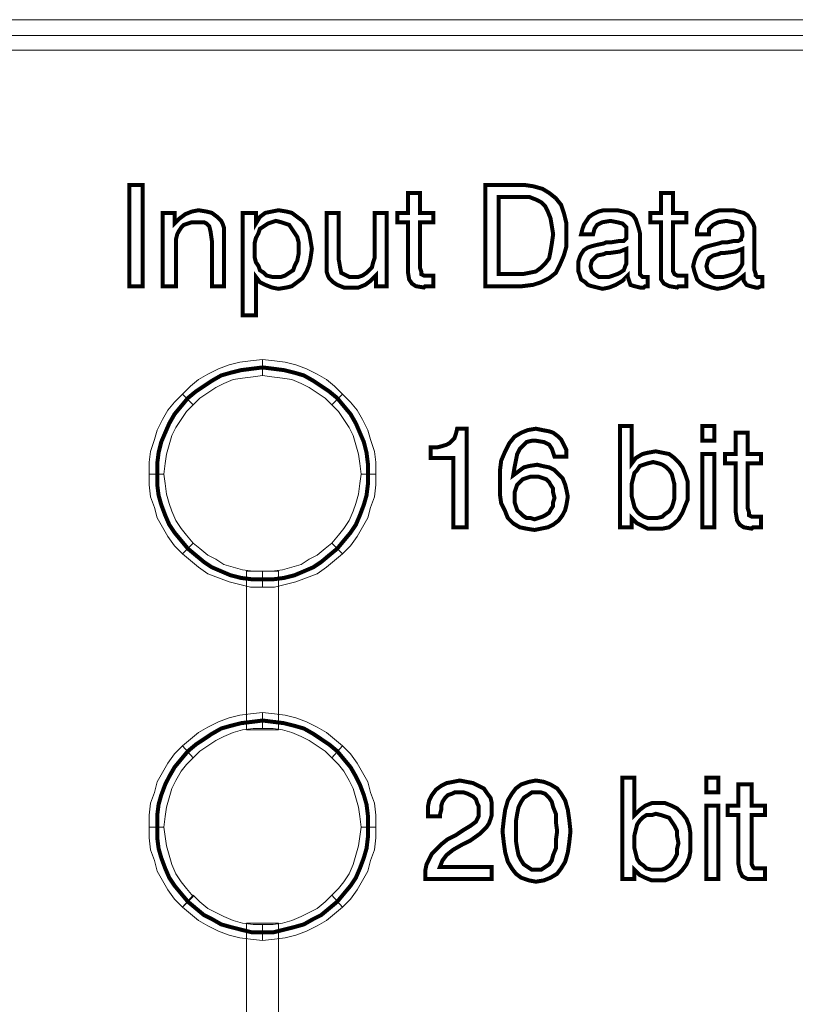
# Model space of a CAD drawing. Units: millimetres. Extents: x 2 to 478, y 4 to 48.
# Drawn here: x 262 to 279, y 26 to 48 of the extents above; entities that cross this region are included whole.
import ezdxf

# ---------------------------------------------------------------- set-up
doc = ezdxf.new("R2010")
doc.units = ezdxf.units.MM
doc.header["$MEASUREMENT"] = 0

msp = doc.modelspace()

# ---------------------------------------------------------------- linework, layer by layer
at = {"color": 7, "lineweight": 20}
for points in [[(2.823, 47.724), (477.799, 47.724), (477.799, 47.041), (2.823, 47.041), (2.823, 47.724), (2.823, 47.724)], [(2.823, 47.368), (477.799, 47.368), (477.799, 4.139), (2.823, 4.139), (2.823, 47.368), (2.823, 47.368)], [(264.601, 41.778), (264.601, 44.038), (264.898, 44.038), (264.898, 41.778), (264.601, 41.778), (264.601, 41.778)], [(272.539, 41.778), (272.539, 44.038), (273.401, 44.038), (273.609, 44.008), (273.817, 43.949), (273.966, 43.859), (274.115, 43.74), (274.233, 43.592), (274.293, 43.413), (274.352, 43.176), (274.352, 42.938), (274.352, 42.67), (274.293, 42.462), (274.204, 42.254), (274.115, 42.076), (273.966, 41.957), (273.787, 41.867), (273.609, 41.808), (273.371, 41.778), (272.539, 41.778), (272.539, 41.778)], [(271.082, 42.194), (271.112, 42.105), (271.112, 42.046), (271.171, 42.016), (271.231, 42.016), (271.26, 42.016), (271.29, 42.016), (271.35, 42.016), (271.379, 42.016), (271.379, 41.778), (271.32, 41.778), (271.26, 41.778), (271.201, 41.778), (271.171, 41.748), (270.993, 41.778), (270.904, 41.838), (270.844, 41.927), (270.814, 42.105), (270.814, 43.205), (270.577, 43.205), (270.577, 43.413), (270.814, 43.413), (270.814, 43.859), (271.082, 43.859), (271.082, 43.413), (271.379, 43.413), (271.379, 43.205), (271.082, 43.205), (271.082, 42.194), (271.082, 42.194)], [(273.371, 43.77), (272.836, 43.77), (272.836, 42.046), (273.371, 42.046), (273.52, 42.076), (273.669, 42.105), (273.787, 42.194), (273.877, 42.284), (273.966, 42.403), (273.996, 42.551), (274.025, 42.73), (274.055, 42.938), (274.025, 43.116), (273.996, 43.294), (273.936, 43.443), (273.877, 43.562), (273.787, 43.651), (273.669, 43.711), (273.52, 43.77), (273.371, 43.77), (273.371, 43.77)], [(276.731, 42.194), (276.731, 42.105), (276.761, 42.046), (276.82, 42.016), (276.879, 42.016), (276.909, 42.016), (276.939, 42.016), (276.969, 42.016), (277.028, 42.016), (277.028, 41.778), (276.969, 41.778), (276.909, 41.778), (276.85, 41.778), (276.82, 41.748), (276.642, 41.778), (276.523, 41.838), (276.463, 41.927), (276.463, 42.105), (276.463, 43.205), (276.225, 43.205), (276.225, 43.413), (276.463, 43.413), (276.463, 43.859), (276.731, 43.859), (276.731, 43.413), (277.028, 43.413), (277.028, 43.205), (276.731, 43.205), (276.731, 42.194), (276.731, 42.194)], [(266.444, 41.778), (266.444, 42.789), (266.414, 42.997), (266.385, 43.116), (266.325, 43.176), (266.266, 43.205), (266.206, 43.205), (266.117, 43.205), (265.998, 43.205), (265.909, 43.176), (265.82, 43.146), (265.76, 43.086), (265.701, 42.997), (265.671, 42.938), (265.641, 42.819), (265.641, 42.7), (265.641, 41.778), (265.344, 41.778), (265.344, 43.413), (265.612, 43.413), (265.612, 43.176), (265.73, 43.294), (265.849, 43.384), (265.998, 43.443), (266.147, 43.473), (266.325, 43.443), (266.444, 43.413), (266.563, 43.324), (266.652, 43.235), (266.682, 43.176), (266.712, 43.086), (266.712, 42.997), (266.712, 42.849), (266.712, 42.759), (266.712, 41.778), (266.444, 41.778), (266.444, 41.778)], [(267.128, 41.124), (267.128, 43.413), (267.425, 43.413), (267.425, 43.176), (267.514, 43.324), (267.633, 43.413), (267.782, 43.443), (267.931, 43.473), (268.109, 43.443), (268.228, 43.413), (268.347, 43.324), (268.466, 43.235), (268.555, 43.116), (268.614, 42.967), (268.644, 42.789), (268.674, 42.611), (268.644, 42.403), (268.614, 42.254), (268.555, 42.105), (268.466, 41.957), (268.347, 41.867), (268.228, 41.778), (268.109, 41.748), (267.931, 41.719), (267.782, 41.748), (267.633, 41.808), (267.514, 41.867), (267.425, 41.986), (267.425, 41.124), (267.128, 41.124), (267.128, 41.124)], [(269.268, 43.413), (269.268, 42.403), (269.298, 42.224), (269.328, 42.076), (269.387, 42.046), (269.447, 42.016), (269.506, 41.986), (269.595, 41.986), (269.714, 41.986), (269.804, 42.016), (269.893, 42.076), (269.952, 42.135), (270.012, 42.194), (270.041, 42.313), (270.071, 42.403), (270.071, 42.551), (270.071, 43.413), (270.339, 43.413), (270.339, 41.778), (270.101, 41.778), (270.101, 42.016), (269.982, 41.897), (269.863, 41.808), (269.714, 41.748), (269.536, 41.748), (269.387, 41.748), (269.239, 41.808), (269.149, 41.867), (269.06, 41.957), (269.031, 42.016), (269.001, 42.105), (269.001, 42.194), (269.001, 42.373), (269.001, 42.432), (269.001, 43.413), (269.268, 43.413), (269.268, 43.413)], [(275.72, 42.016), (275.601, 41.897), (275.452, 41.808), (275.304, 41.748), (275.155, 41.719), (275.036, 41.748), (274.917, 41.778), (274.828, 41.808), (274.769, 41.867), (274.679, 41.927), (274.65, 42.016), (274.62, 42.105), (274.62, 42.224), (274.62, 42.343), (274.65, 42.432), (274.679, 42.492), (274.739, 42.581), (274.828, 42.64), (274.917, 42.67), (275.036, 42.7), (275.185, 42.73), (275.244, 42.759), (275.363, 42.759), (275.542, 42.789), (275.631, 42.789), (275.661, 42.819), (275.69, 42.849), (275.69, 42.908), (275.69, 42.967), (275.69, 43.086), (275.601, 43.176), (275.482, 43.205), (275.333, 43.235), (275.155, 43.205), (275.036, 43.146), (274.977, 43.057), (274.947, 42.938), (274.679, 42.938), (274.679, 42.938), (274.709, 43.057), (274.739, 43.146), (274.798, 43.235), (274.858, 43.324), (274.947, 43.384), (275.066, 43.443), (275.185, 43.473), (275.333, 43.473), (275.482, 43.473), (275.631, 43.443), (275.75, 43.413), (275.839, 43.354), (275.898, 43.265), (275.928, 43.176), (275.958, 43.086), (275.988, 42.967), (275.988, 42.135), (275.988, 42.046), (276.017, 42.016), (276.047, 41.986), (276.077, 41.986), (276.106, 41.986), (276.106, 41.986), (276.136, 41.986), (276.166, 41.986), (276.166, 41.778), (276.106, 41.778), (276.077, 41.748), (276.047, 41.748), (275.988, 41.748), (275.869, 41.778), (275.779, 41.808), (275.75, 41.897), (275.72, 41.986), (275.72, 42.016), (275.72, 42.016)], [(278.307, 42.016), (278.158, 41.897), (278.039, 41.808), (277.89, 41.748), (277.712, 41.719), (277.593, 41.748), (277.504, 41.778), (277.415, 41.808), (277.325, 41.867), (277.266, 41.927), (277.236, 42.016), (277.206, 42.105), (277.177, 42.224), (277.206, 42.343), (277.236, 42.432), (277.266, 42.492), (277.325, 42.581), (277.415, 42.64), (277.504, 42.67), (277.623, 42.7), (277.742, 42.73), (277.831, 42.759), (277.95, 42.759), (278.098, 42.789), (278.188, 42.789), (278.247, 42.819), (278.247, 42.849), (278.277, 42.908), (278.277, 42.967), (278.247, 43.086), (278.188, 43.176), (278.069, 43.205), (277.92, 43.235), (277.742, 43.205), (277.623, 43.146), (277.534, 43.057), (277.534, 42.938), (277.266, 42.938), (277.266, 42.938), (277.266, 43.057), (277.296, 43.146), (277.355, 43.235), (277.444, 43.324), (277.534, 43.384), (277.652, 43.443), (277.771, 43.473), (277.92, 43.473), (278.069, 43.473), (278.188, 43.443), (278.307, 43.413), (278.396, 43.354), (278.455, 43.265), (278.515, 43.176), (278.544, 43.086), (278.544, 42.967), (278.544, 42.135), (278.574, 42.046), (278.574, 42.016), (278.604, 41.986), (278.663, 41.986), (278.663, 41.986), (278.693, 41.986), (278.723, 41.986), (278.723, 41.986), (278.723, 41.778), (278.693, 41.778), (278.634, 41.748), (278.604, 41.748), (278.574, 41.748), (278.455, 41.778), (278.366, 41.808), (278.307, 41.897), (278.307, 41.986), (278.307, 42.016), (278.307, 42.016)], [(267.395, 42.581), (267.395, 42.432), (267.425, 42.313), (267.485, 42.224), (267.514, 42.135), (267.604, 42.076), (267.663, 42.016), (267.782, 41.986), (267.901, 41.986), (267.99, 41.986), (268.079, 42.016), (268.168, 42.076), (268.258, 42.135), (268.287, 42.224), (268.347, 42.343), (268.377, 42.492), (268.377, 42.611), (268.377, 42.759), (268.347, 42.878), (268.287, 42.967), (268.228, 43.057), (268.168, 43.146), (268.079, 43.176), (267.99, 43.205), (267.871, 43.235), (267.782, 43.205), (267.693, 43.176), (267.604, 43.116), (267.514, 43.057), (267.485, 42.967), (267.425, 42.849), (267.395, 42.73), (267.395, 42.581), (267.395, 42.581)], [(275.69, 42.611), (275.542, 42.551), (275.333, 42.521), (275.244, 42.521), (275.185, 42.492), (275.036, 42.462), (274.977, 42.403), (274.917, 42.343), (274.888, 42.224), (274.917, 42.105), (274.977, 42.046), (275.066, 41.986), (275.185, 41.986), (275.304, 41.986), (275.393, 42.016), (275.482, 42.046), (275.542, 42.076), (275.631, 42.135), (275.661, 42.224), (275.69, 42.284), (275.69, 42.373), (275.69, 42.611), (275.69, 42.611)], [(278.277, 42.611), (278.128, 42.551), (277.89, 42.521), (277.801, 42.521), (277.742, 42.492), (277.623, 42.462), (277.534, 42.403), (277.504, 42.343), (277.474, 42.224), (277.504, 42.105), (277.563, 42.046), (277.652, 41.986), (277.771, 41.986), (277.861, 41.986), (277.979, 42.016), (278.069, 42.046), (278.128, 42.076), (278.188, 42.135), (278.247, 42.224), (278.277, 42.284), (278.277, 42.373), (278.277, 42.611), (278.277, 42.611)], [(267.574, 39.786), (267.366, 39.757), (267.128, 39.727), (266.92, 39.697), (266.712, 39.608), (266.533, 39.519), (266.355, 39.4), (266.176, 39.281), (266.028, 39.132), (265.79, 39.37), (265.968, 39.548), (266.147, 39.697), (266.355, 39.816), (266.593, 39.935), (266.831, 40.024), (267.068, 40.084), (267.306, 40.113), (267.574, 40.143), (267.574, 39.786), (267.574, 39.786)], [(269.12, 39.132), (268.971, 39.281), (268.793, 39.4), (268.614, 39.519), (268.436, 39.608), (268.228, 39.697), (268.02, 39.727), (267.782, 39.757), (267.574, 39.786), (267.574, 40.143), (267.841, 40.113), (268.079, 40.084), (268.317, 40.024), (268.555, 39.935), (268.793, 39.816), (269.001, 39.697), (269.179, 39.548), (269.358, 39.37), (269.12, 39.132), (269.12, 39.132)], [(266.028, 39.132), (265.879, 38.984), (265.76, 38.805), (265.641, 38.627), (265.552, 38.448), (265.493, 38.24), (265.433, 38.032), (265.403, 37.824), (265.374, 37.586), (265.047, 37.586), (265.047, 37.854), (265.076, 38.092), (265.166, 38.359), (265.225, 38.567), (265.344, 38.805), (265.463, 39.013), (265.612, 39.192), (265.79, 39.37), (266.028, 39.132), (266.028, 39.132)], [(269.774, 37.586), (269.744, 37.824), (269.714, 38.032), (269.655, 38.24), (269.595, 38.448), (269.506, 38.627), (269.387, 38.805), (269.268, 38.984), (269.12, 39.132), (269.358, 39.37), (269.536, 39.192), (269.685, 39.013), (269.804, 38.805), (269.922, 38.567), (269.982, 38.359), (270.071, 38.092), (270.101, 37.854), (270.101, 37.586), (269.774, 37.586), (269.774, 37.586)], [(271.825, 36.397), (271.825, 37.943), (271.32, 37.943), (271.32, 38.181), (271.468, 38.181), (271.587, 38.211), (271.677, 38.24), (271.736, 38.27), (271.796, 38.329), (271.855, 38.389), (271.885, 38.478), (271.914, 38.597), (272.123, 38.597), (272.123, 36.397), (271.825, 36.397), (271.825, 36.397)], [(274.352, 37.973), (274.085, 37.973), (274.025, 38.151), (273.966, 38.24), (273.847, 38.3), (273.669, 38.329), (273.579, 38.329), (273.46, 38.3), (273.371, 38.211), (273.312, 38.151), (273.252, 38.032), (273.223, 37.884), (273.193, 37.735), (273.163, 37.556), (273.282, 37.646), (273.401, 37.735), (273.52, 37.765), (273.698, 37.794), (273.817, 37.765), (273.966, 37.735), (274.085, 37.675), (274.174, 37.586), (274.263, 37.497), (274.323, 37.348), (274.352, 37.229), (274.382, 37.081), (274.352, 36.902), (274.323, 36.783), (274.263, 36.665), (274.174, 36.546), (274.055, 36.456), (273.936, 36.397), (273.787, 36.367), (273.639, 36.338), (273.46, 36.367), (273.312, 36.397), (273.163, 36.486), (273.044, 36.605), (272.985, 36.754), (272.896, 36.932), (272.866, 37.14), (272.866, 37.378), (272.866, 37.646), (272.896, 37.884), (272.985, 38.092), (273.074, 38.27), (273.193, 38.419), (273.342, 38.508), (273.49, 38.567), (273.669, 38.597), (273.817, 38.567), (273.966, 38.538), (274.055, 38.508), (274.174, 38.419), (274.233, 38.359), (274.293, 38.24), (274.352, 38.121), (274.352, 37.973), (274.352, 37.973)], [(275.542, 36.397), (275.542, 38.656), (275.809, 38.656), (275.809, 37.824), (275.898, 37.943), (276.047, 38.032), (276.166, 38.062), (276.344, 38.092), (276.493, 38.062), (276.642, 38.032), (276.761, 37.943), (276.85, 37.854), (276.939, 37.735), (276.998, 37.586), (277.058, 37.408), (277.058, 37.2), (277.058, 37.021), (276.998, 36.873), (276.939, 36.724), (276.85, 36.575), (276.761, 36.486), (276.642, 36.397), (276.493, 36.367), (276.344, 36.367), (276.166, 36.367), (276.047, 36.427), (275.928, 36.486), (275.809, 36.605), (275.809, 36.397), (275.542, 36.397), (275.542, 36.397)], [(277.385, 38.329), (277.385, 38.656), (277.652, 38.656), (277.652, 38.329), (277.385, 38.329), (277.385, 38.329)], [(278.396, 36.813), (278.425, 36.724), (278.425, 36.665), (278.485, 36.635), (278.544, 36.635), (278.574, 36.635), (278.604, 36.635), (278.663, 36.635), (278.693, 36.635), (278.693, 36.397), (278.634, 36.397), (278.574, 36.397), (278.515, 36.397), (278.485, 36.367), (278.307, 36.397), (278.217, 36.456), (278.158, 36.546), (278.128, 36.724), (278.128, 37.824), (277.89, 37.824), (277.89, 38.032), (278.128, 38.032), (278.128, 38.508), (278.396, 38.508), (278.396, 38.032), (278.693, 38.032), (278.693, 37.824), (278.396, 37.824), (278.396, 36.813), (278.396, 36.813)], [(277.385, 36.397), (277.385, 38.032), (277.652, 38.032), (277.652, 36.397), (277.385, 36.397), (277.385, 36.397)], [(275.809, 37.229), (275.809, 37.081), (275.839, 36.962), (275.869, 36.843), (275.928, 36.754), (275.988, 36.694), (276.077, 36.635), (276.166, 36.605), (276.285, 36.605), (276.374, 36.605), (276.493, 36.635), (276.552, 36.694), (276.642, 36.754), (276.701, 36.843), (276.731, 36.932), (276.761, 37.051), (276.761, 37.2), (276.761, 37.348), (276.731, 37.467), (276.701, 37.586), (276.642, 37.675), (276.582, 37.735), (276.493, 37.794), (276.404, 37.824), (276.285, 37.854), (276.166, 37.824), (276.077, 37.794), (275.988, 37.765), (275.928, 37.675), (275.869, 37.616), (275.839, 37.497), (275.809, 37.378), (275.809, 37.229), (275.809, 37.229)], [(265.374, 37.586), (265.403, 37.378), (265.433, 37.14), (265.493, 36.932), (265.552, 36.754), (265.641, 36.546), (265.76, 36.367), (265.879, 36.219), (266.028, 36.04), (265.79, 35.802), (265.612, 35.981), (265.463, 36.189), (265.344, 36.397), (265.225, 36.605), (265.166, 36.843), (265.076, 37.081), (265.047, 37.348), (265.047, 37.586), (265.374, 37.586), (265.374, 37.586)], [(269.12, 36.04), (269.268, 36.219), (269.387, 36.367), (269.506, 36.546), (269.595, 36.754), (269.655, 36.932), (269.714, 37.14), (269.744, 37.378), (269.774, 37.586), (270.101, 37.586), (270.101, 37.348), (270.071, 37.081), (269.982, 36.843), (269.922, 36.605), (269.804, 36.397), (269.685, 36.189), (269.536, 35.981), (269.358, 35.802), (269.12, 36.04), (269.12, 36.04)], [(274.085, 37.051), (274.055, 37.17), (274.055, 37.259), (273.996, 37.348), (273.966, 37.408), (273.906, 37.467), (273.817, 37.497), (273.728, 37.527), (273.639, 37.527), (273.55, 37.527), (273.46, 37.497), (273.371, 37.467), (273.312, 37.408), (273.252, 37.348), (273.223, 37.259), (273.193, 37.17), (273.193, 37.051), (273.193, 36.962), (273.223, 36.873), (273.252, 36.783), (273.312, 36.724), (273.371, 36.665), (273.46, 36.605), (273.55, 36.605), (273.639, 36.575), (273.728, 36.605), (273.817, 36.635), (273.877, 36.665), (273.966, 36.724), (273.996, 36.783), (274.055, 36.873), (274.055, 36.962), (274.085, 37.051), (274.085, 37.051)], [(266.028, 36.04), (266.176, 35.921), (266.355, 35.773), (266.533, 35.683), (266.712, 35.565), (266.92, 35.505), (267.128, 35.446), (267.366, 35.416), (267.574, 35.416), (267.574, 35.059), (267.306, 35.059), (267.068, 35.119), (266.831, 35.178), (266.593, 35.267), (266.355, 35.356), (266.147, 35.505), (265.968, 35.654), (265.79, 35.802), (266.028, 36.04), (266.028, 36.04)], [(267.574, 35.416), (267.782, 35.416), (268.02, 35.446), (268.228, 35.505), (268.436, 35.565), (268.614, 35.683), (268.793, 35.773), (268.971, 35.921), (269.12, 36.04), (269.358, 35.802), (269.179, 35.654), (269.001, 35.505), (268.793, 35.356), (268.555, 35.267), (268.317, 35.178), (268.079, 35.119), (267.841, 35.059), (267.574, 35.059), (267.574, 35.416), (267.574, 35.416)], [(267.931, 35.416), (267.931, 31.878), (267.217, 31.878), (267.217, 35.416), (267.931, 35.416), (267.931, 35.416)], [(267.574, 31.908), (267.366, 31.908), (267.128, 31.878), (266.92, 31.818), (266.712, 31.729), (266.533, 31.64), (266.355, 31.521), (266.176, 31.402), (266.028, 31.254), (265.79, 31.521), (265.968, 31.67), (266.147, 31.818), (266.355, 31.937), (266.593, 32.056), (266.831, 32.145), (267.068, 32.205), (267.306, 32.235), (267.574, 32.264), (267.574, 31.908), (267.574, 31.908)], [(269.12, 31.254), (268.971, 31.402), (268.793, 31.521), (268.614, 31.64), (268.436, 31.729), (268.228, 31.818), (268.02, 31.878), (267.812, 31.908), (267.574, 31.908), (267.574, 32.264), (267.841, 32.235), (268.079, 32.205), (268.317, 32.145), (268.555, 32.056), (268.793, 31.937), (269.001, 31.818), (269.179, 31.67), (269.358, 31.521), (269.12, 31.254), (269.12, 31.254)], [(266.028, 31.254), (265.879, 31.105), (265.76, 30.956), (265.641, 30.748), (265.552, 30.57), (265.493, 30.362), (265.433, 30.154), (265.403, 29.945), (265.374, 29.708), (265.047, 29.708), (265.047, 29.975), (265.076, 30.243), (265.166, 30.481), (265.225, 30.718), (265.344, 30.927), (265.463, 31.135), (265.612, 31.343), (265.79, 31.521), (266.028, 31.254), (266.028, 31.254)], [(269.774, 29.708), (269.744, 29.945), (269.714, 30.154), (269.655, 30.362), (269.595, 30.57), (269.506, 30.748), (269.387, 30.956), (269.268, 31.105), (269.12, 31.254), (269.358, 31.521), (269.536, 31.343), (269.685, 31.135), (269.804, 30.927), (269.922, 30.718), (269.982, 30.481), (270.071, 30.243), (270.101, 29.975), (270.101, 29.708), (269.774, 29.708), (269.774, 29.708)], [(275.601, 28.548), (275.601, 30.808), (275.869, 30.808), (275.869, 29.975), (275.988, 30.094), (276.106, 30.183), (276.255, 30.243), (276.404, 30.243), (276.552, 30.243), (276.701, 30.183), (276.82, 30.124), (276.939, 30.005), (277.028, 29.886), (277.088, 29.737), (277.117, 29.559), (277.117, 29.381), (277.117, 29.172), (277.088, 29.024), (277.028, 28.875), (276.939, 28.756), (276.82, 28.637), (276.701, 28.578), (276.552, 28.518), (276.404, 28.518), (276.255, 28.518), (276.106, 28.578), (275.988, 28.637), (275.869, 28.756), (275.869, 28.548), (275.601, 28.548), (275.601, 28.548)], [(277.474, 30.481), (277.474, 30.808), (277.742, 30.808), (277.742, 30.481), (277.474, 30.481), (277.474, 30.481)], [(271.201, 28.548), (271.201, 28.578), (271.201, 28.726), (271.231, 28.875), (271.29, 28.994), (271.35, 29.113), (271.439, 29.202), (271.558, 29.321), (271.706, 29.44), (271.885, 29.529), (272.063, 29.648), (272.212, 29.737), (272.331, 29.827), (272.39, 29.945), (272.39, 30.094), (272.39, 30.183), (272.36, 30.243), (272.331, 30.332), (272.271, 30.391), (272.212, 30.421), (272.152, 30.451), (272.063, 30.481), (271.974, 30.481), (271.855, 30.481), (271.796, 30.451), (271.706, 30.421), (271.647, 30.362), (271.587, 30.272), (271.558, 30.183), (271.558, 30.094), (271.528, 29.975), (271.528, 29.945), (271.26, 29.945), (271.26, 30.005), (271.26, 30.154), (271.29, 30.302), (271.35, 30.421), (271.439, 30.54), (271.558, 30.629), (271.677, 30.689), (271.825, 30.718), (271.974, 30.748), (272.123, 30.718), (272.271, 30.689), (272.39, 30.629), (272.509, 30.57), (272.569, 30.481), (272.658, 30.362), (272.687, 30.243), (272.687, 30.094), (272.687, 29.975), (272.658, 29.886), (272.628, 29.797), (272.569, 29.708), (272.42, 29.559), (272.212, 29.41), (272.033, 29.321), (271.825, 29.202), (271.677, 29.083), (271.587, 28.964), (271.528, 28.816), (272.687, 28.816), (272.687, 28.548), (271.201, 28.548), (271.201, 28.548)], [(272.925, 29.618), (272.955, 29.886), (272.985, 30.094), (273.044, 30.302), (273.133, 30.451), (273.223, 30.57), (273.342, 30.659), (273.52, 30.718), (273.669, 30.748), (273.847, 30.718), (273.996, 30.659), (274.144, 30.57), (274.233, 30.451), (274.323, 30.302), (274.382, 30.094), (274.412, 29.886), (274.442, 29.618), (274.412, 29.351), (274.382, 29.143), (274.323, 28.935), (274.233, 28.786), (274.144, 28.667), (273.996, 28.578), (273.847, 28.518), (273.669, 28.489), (273.52, 28.518), (273.342, 28.578), (273.223, 28.667), (273.133, 28.786), (273.044, 28.935), (272.985, 29.143), (272.955, 29.351), (272.925, 29.618), (272.925, 29.618)], [(278.485, 28.964), (278.485, 28.875), (278.515, 28.816), (278.544, 28.786), (278.634, 28.786), (278.663, 28.786), (278.693, 28.786), (278.723, 28.786), (278.782, 28.786), (278.782, 28.548), (278.693, 28.548), (278.634, 28.548), (278.604, 28.548), (278.544, 28.548), (278.396, 28.548), (278.277, 28.608), (278.217, 28.726), (278.188, 28.875), (278.188, 29.975), (277.95, 29.975), (277.95, 30.183), (278.188, 30.183), (278.188, 30.659), (278.485, 30.659), (278.485, 30.183), (278.782, 30.183), (278.782, 29.975), (278.485, 29.975), (278.485, 28.964), (278.485, 28.964)], [(273.223, 29.618), (273.223, 29.41), (273.252, 29.232), (273.282, 29.083), (273.342, 28.964), (273.401, 28.875), (273.49, 28.816), (273.579, 28.756), (273.669, 28.756), (273.787, 28.756), (273.877, 28.816), (273.966, 28.875), (274.025, 28.964), (274.055, 29.083), (274.115, 29.232), (274.115, 29.41), (274.144, 29.618), (274.115, 29.827), (274.115, 30.005), (274.055, 30.154), (274.025, 30.272), (273.966, 30.362), (273.877, 30.451), (273.787, 30.481), (273.669, 30.481), (273.579, 30.481), (273.49, 30.421), (273.401, 30.362), (273.342, 30.272), (273.282, 30.154), (273.252, 30.005), (273.223, 29.827), (273.223, 29.618), (273.223, 29.618)], [(277.474, 28.548), (277.474, 30.183), (277.742, 30.183), (277.742, 28.548), (277.474, 28.548), (277.474, 28.548)], [(275.869, 29.381), (275.869, 29.232), (275.898, 29.113), (275.928, 28.994), (275.988, 28.905), (276.077, 28.845), (276.136, 28.786), (276.255, 28.756), (276.344, 28.756), (276.463, 28.756), (276.552, 28.786), (276.642, 28.845), (276.701, 28.905), (276.761, 28.994), (276.82, 29.113), (276.82, 29.232), (276.85, 29.351), (276.82, 29.499), (276.82, 29.618), (276.761, 29.737), (276.701, 29.827), (276.642, 29.916), (276.552, 29.945), (276.463, 29.975), (276.344, 30.005), (276.255, 29.975), (276.136, 29.975), (276.047, 29.916), (275.988, 29.856), (275.928, 29.767), (275.898, 29.648), (275.869, 29.529), (275.869, 29.381), (275.869, 29.381)], [(265.374, 29.708), (265.403, 29.499), (265.433, 29.291), (265.493, 29.083), (265.552, 28.875), (265.641, 28.667), (265.76, 28.489), (265.879, 28.34), (266.028, 28.162), (265.79, 27.924), (265.612, 28.102), (265.463, 28.31), (265.344, 28.518), (265.225, 28.726), (265.166, 28.964), (265.076, 29.202), (265.047, 29.47), (265.047, 29.708), (265.374, 29.708), (265.374, 29.708)], [(269.12, 28.191), (269.268, 28.34), (269.387, 28.489), (269.506, 28.667), (269.595, 28.875), (269.655, 29.083), (269.714, 29.291), (269.744, 29.499), (269.774, 29.708), (270.101, 29.708), (270.101, 29.47), (270.071, 29.202), (269.982, 28.964), (269.922, 28.726), (269.804, 28.518), (269.685, 28.31), (269.536, 28.102), (269.358, 27.924), (269.12, 28.191), (269.12, 28.191)], [(266.028, 28.191), (266.176, 28.043), (266.355, 27.894), (266.533, 27.805), (266.712, 27.716), (266.92, 27.626), (267.128, 27.567), (267.366, 27.537), (267.574, 27.537), (267.574, 27.18), (267.306, 27.21), (267.068, 27.24), (266.831, 27.299), (266.593, 27.389), (266.355, 27.508), (266.147, 27.626), (265.968, 27.775), (265.79, 27.924), (266.028, 28.191), (266.028, 28.191)], [(267.574, 27.537), (267.812, 27.537), (268.02, 27.567), (268.228, 27.626), (268.436, 27.716), (268.614, 27.805), (268.793, 27.894), (268.971, 28.043), (269.12, 28.191), (269.358, 27.924), (269.179, 27.775), (269.001, 27.626), (268.793, 27.508), (268.555, 27.389), (268.317, 27.299), (268.079, 27.24), (267.841, 27.21), (267.574, 27.18), (267.574, 27.537), (267.574, 27.537)], [(267.931, 27.567), (267.931, 23.999), (267.217, 23.999), (267.217, 27.567), (267.931, 27.567), (267.931, 27.567)]]:
    msp.add_lwpolyline(points, dxfattribs=at)
at = {"color": 7, "lineweight": 20, "const_width": 0.0892}
for points in [[(264.601, 41.778), (264.601, 44.038), (264.898, 44.038), (264.898, 41.778), (264.601, 41.778), (264.601, 41.778)], [(272.539, 41.778), (272.539, 44.038), (273.401, 44.038), (273.609, 44.008), (273.817, 43.949), (273.966, 43.859), (274.115, 43.74), (274.233, 43.592), (274.293, 43.413), (274.352, 43.176), (274.352, 42.938), (274.352, 42.67), (274.293, 42.462), (274.204, 42.254), (274.115, 42.076), (273.966, 41.957), (273.787, 41.867), (273.609, 41.808), (273.371, 41.778), (272.539, 41.778)], [(271.082, 42.194), (271.112, 42.105), (271.112, 42.046), (271.171, 42.016), (271.231, 42.016), (271.26, 42.016), (271.29, 42.016), (271.35, 42.016), (271.379, 42.016), (271.379, 41.778), (271.32, 41.778), (271.26, 41.778), (271.201, 41.778), (271.171, 41.748), (270.993, 41.778), (270.904, 41.838), (270.844, 41.927), (270.814, 42.105), (270.814, 43.205), (270.577, 43.205), (270.577, 43.413), (270.814, 43.413), (270.814, 43.859), (271.082, 43.859), (271.082, 43.413), (271.379, 43.413), (271.379, 43.205), (271.082, 43.205), (271.082, 42.194)], [(273.371, 43.77), (272.836, 43.77), (272.836, 42.046), (273.371, 42.046), (273.52, 42.076), (273.669, 42.105), (273.787, 42.194), (273.877, 42.284), (273.966, 42.403), (273.996, 42.551), (274.025, 42.73), (274.055, 42.938), (274.025, 43.116), (273.996, 43.294), (273.936, 43.443), (273.877, 43.562), (273.787, 43.651), (273.669, 43.711), (273.52, 43.77), (273.371, 43.77)], [(276.731, 42.194), (276.731, 42.105), (276.761, 42.046), (276.82, 42.016), (276.879, 42.016), (276.909, 42.016), (276.939, 42.016), (276.969, 42.016), (277.028, 42.016), (277.028, 41.778), (276.969, 41.778), (276.909, 41.778), (276.85, 41.778), (276.82, 41.748), (276.642, 41.778), (276.523, 41.838), (276.463, 41.927), (276.463, 42.105), (276.463, 43.205), (276.225, 43.205), (276.225, 43.413), (276.463, 43.413), (276.463, 43.859), (276.731, 43.859), (276.731, 43.413), (277.028, 43.413), (277.028, 43.205), (276.731, 43.205), (276.731, 42.194)], [(266.444, 41.778), (266.444, 42.789), (266.414, 42.997), (266.385, 43.116), (266.325, 43.176), (266.266, 43.205), (266.206, 43.205), (266.117, 43.205), (265.998, 43.205), (265.909, 43.176), (265.82, 43.146), (265.76, 43.086), (265.701, 42.997), (265.671, 42.938), (265.641, 42.819), (265.641, 42.7), (265.641, 41.778), (265.344, 41.778), (265.344, 43.413), (265.612, 43.413), (265.612, 43.176), (265.73, 43.294), (265.849, 43.384), (265.998, 43.443), (266.147, 43.473), (266.325, 43.443), (266.444, 43.413), (266.563, 43.324), (266.652, 43.235), (266.682, 43.176), (266.712, 43.086), (266.712, 42.997), (266.712, 42.849), (266.712, 42.759), (266.712, 41.778), (266.444, 41.778)], [(267.128, 41.124), (267.128, 43.413), (267.425, 43.413), (267.425, 43.176), (267.514, 43.324), (267.633, 43.413), (267.782, 43.443), (267.931, 43.473), (268.109, 43.443), (268.228, 43.413), (268.347, 43.324), (268.466, 43.235), (268.555, 43.116), (268.614, 42.967), (268.644, 42.789), (268.674, 42.611), (268.644, 42.403), (268.614, 42.254), (268.555, 42.105), (268.466, 41.957), (268.347, 41.867), (268.228, 41.778), (268.109, 41.748), (267.931, 41.719), (267.782, 41.748), (267.633, 41.808), (267.514, 41.867), (267.425, 41.986), (267.425, 41.124), (267.128, 41.124)], [(275.72, 42.016), (275.601, 41.897), (275.452, 41.808), (275.304, 41.748), (275.155, 41.719), (275.036, 41.748), (274.917, 41.778), (274.828, 41.808), (274.769, 41.867), (274.679, 41.927), (274.65, 42.016), (274.62, 42.105), (274.62, 42.224), (274.62, 42.343), (274.65, 42.432), (274.679, 42.492), (274.739, 42.581), (274.828, 42.64), (274.917, 42.67), (275.036, 42.7), (275.185, 42.73), (275.244, 42.759), (275.363, 42.759), (275.542, 42.789), (275.631, 42.789), (275.661, 42.819), (275.69, 42.849), (275.69, 42.908), (275.69, 42.967), (275.69, 43.086), (275.601, 43.176), (275.482, 43.205), (275.333, 43.235), (275.155, 43.205), (275.036, 43.146), (274.977, 43.057), (274.947, 42.938), (274.679, 42.938), (274.679, 42.938), (274.709, 43.057), (274.739, 43.146), (274.798, 43.235), (274.858, 43.324), (274.947, 43.384), (275.066, 43.443), (275.185, 43.473), (275.333, 43.473), (275.482, 43.473), (275.631, 43.443), (275.75, 43.413), (275.839, 43.354), (275.898, 43.265), (275.928, 43.176), (275.958, 43.086), (275.988, 42.967), (275.988, 42.135), (275.988, 42.046), (276.017, 42.016), (276.047, 41.986), (276.077, 41.986), (276.106, 41.986), (276.106, 41.986), (276.136, 41.986), (276.166, 41.986), (276.166, 41.778), (276.106, 41.778), (276.077, 41.748), (276.047, 41.748), (275.988, 41.748), (275.869, 41.778), (275.779, 41.808), (275.75, 41.897), (275.72, 41.986), (275.72, 42.016)], [(278.307, 42.016), (278.158, 41.897), (278.039, 41.808), (277.89, 41.748), (277.712, 41.719), (277.593, 41.748), (277.504, 41.778), (277.415, 41.808), (277.325, 41.867), (277.266, 41.927), (277.236, 42.016), (277.206, 42.105), (277.177, 42.224), (277.206, 42.343), (277.236, 42.432), (277.266, 42.492), (277.325, 42.581), (277.415, 42.64), (277.504, 42.67), (277.623, 42.7), (277.742, 42.73), (277.831, 42.759), (277.95, 42.759), (278.098, 42.789), (278.188, 42.789), (278.247, 42.819), (278.247, 42.849), (278.277, 42.908), (278.277, 42.967), (278.247, 43.086), (278.188, 43.176), (278.069, 43.205), (277.92, 43.235), (277.742, 43.205), (277.623, 43.146), (277.534, 43.057), (277.534, 42.938), (277.266, 42.938), (277.266, 42.938), (277.266, 43.057), (277.296, 43.146), (277.355, 43.235), (277.444, 43.324), (277.534, 43.384), (277.652, 43.443), (277.771, 43.473), (277.92, 43.473), (278.069, 43.473), (278.188, 43.443), (278.307, 43.413), (278.396, 43.354), (278.455, 43.265), (278.515, 43.176), (278.544, 43.086), (278.544, 42.967), (278.544, 42.135), (278.574, 42.046), (278.574, 42.016), (278.604, 41.986), (278.663, 41.986), (278.663, 41.986), (278.693, 41.986), (278.723, 41.986), (278.723, 41.986), (278.723, 41.778), (278.693, 41.778), (278.634, 41.748), (278.604, 41.748), (278.574, 41.748), (278.455, 41.778), (278.366, 41.808), (278.307, 41.897), (278.307, 41.986), (278.307, 42.016)], [(269.268, 43.413), (269.268, 42.403), (269.298, 42.224), (269.328, 42.076), (269.387, 42.046), (269.447, 42.016), (269.506, 41.986), (269.595, 41.986), (269.714, 41.986), (269.804, 42.016), (269.893, 42.076), (269.952, 42.135), (270.012, 42.194), (270.041, 42.313), (270.071, 42.403), (270.071, 42.551), (270.071, 43.413), (270.339, 43.413), (270.339, 41.778), (270.101, 41.778), (270.101, 42.016), (269.982, 41.897), (269.863, 41.808), (269.714, 41.748), (269.536, 41.748), (269.387, 41.748), (269.239, 41.808), (269.149, 41.867), (269.06, 41.957), (269.031, 42.016), (269.001, 42.105), (269.001, 42.194), (269.001, 42.373), (269.001, 42.432), (269.001, 43.413), (269.268, 43.413)], [(267.395, 42.581), (267.395, 42.432), (267.425, 42.313), (267.485, 42.224), (267.514, 42.135), (267.604, 42.076), (267.663, 42.016), (267.782, 41.986), (267.901, 41.986), (267.99, 41.986), (268.079, 42.016), (268.168, 42.076), (268.258, 42.135), (268.287, 42.224), (268.347, 42.343), (268.377, 42.492), (268.377, 42.611), (268.377, 42.759), (268.347, 42.878), (268.287, 42.967), (268.228, 43.057), (268.168, 43.146), (268.079, 43.176), (267.99, 43.205), (267.871, 43.235), (267.782, 43.205), (267.693, 43.176), (267.604, 43.116), (267.514, 43.057), (267.485, 42.967), (267.425, 42.849), (267.395, 42.73), (267.395, 42.581)], [(275.69, 42.611), (275.542, 42.551), (275.333, 42.521), (275.244, 42.521), (275.185, 42.492), (275.036, 42.462), (274.977, 42.403), (274.917, 42.343), (274.888, 42.224), (274.917, 42.105), (274.977, 42.046), (275.066, 41.986), (275.185, 41.986), (275.304, 41.986), (275.393, 42.016), (275.482, 42.046), (275.542, 42.076), (275.631, 42.135), (275.661, 42.224), (275.69, 42.284), (275.69, 42.373), (275.69, 42.611)], [(278.277, 42.611), (278.128, 42.551), (277.89, 42.521), (277.801, 42.521), (277.742, 42.492), (277.623, 42.462), (277.534, 42.403), (277.504, 42.343), (277.474, 42.224), (277.504, 42.105), (277.563, 42.046), (277.652, 41.986), (277.771, 41.986), (277.861, 41.986), (277.979, 42.016), (278.069, 42.046), (278.128, 42.076), (278.188, 42.135), (278.247, 42.224), (278.277, 42.284), (278.277, 42.373), (278.277, 42.611)], [(267.574, 39.965), (267.336, 39.935), (267.098, 39.905), (266.86, 39.846), (266.652, 39.786), (266.444, 39.667), (266.266, 39.548), (266.087, 39.429), (265.909, 39.281), (265.76, 39.102), (265.612, 38.924), (265.493, 38.716), (265.403, 38.508), (265.314, 38.3), (265.255, 38.062), (265.225, 37.824), (265.225, 37.586), (265.225, 37.348), (265.255, 37.111), (265.314, 36.902), (265.403, 36.665), (265.493, 36.456), (265.612, 36.278), (265.76, 36.1), (265.909, 35.921), (266.087, 35.773), (266.266, 35.624), (266.444, 35.505), (266.652, 35.416), (266.86, 35.327), (267.098, 35.267), (267.336, 35.237), (267.574, 35.237), (267.812, 35.237), (268.049, 35.267), (268.287, 35.327), (268.495, 35.416), (268.704, 35.505), (268.882, 35.624), (269.06, 35.773), (269.239, 35.921), (269.387, 36.1), (269.536, 36.278), (269.655, 36.456), (269.744, 36.665), (269.833, 36.902), (269.893, 37.111), (269.922, 37.348), (269.922, 37.586), (269.922, 37.824), (269.893, 38.062), (269.833, 38.3), (269.744, 38.508), (269.655, 38.716), (269.536, 38.924), (269.387, 39.102), (269.239, 39.281), (269.06, 39.429), (268.882, 39.548), (268.704, 39.667), (268.495, 39.786), (268.287, 39.846), (268.049, 39.905), (267.812, 39.935), (267.574, 39.965)], [(275.542, 36.397), (275.542, 38.656), (275.809, 38.656), (275.809, 37.824), (275.898, 37.943), (276.047, 38.032), (276.166, 38.062), (276.344, 38.092), (276.493, 38.062), (276.642, 38.032), (276.761, 37.943), (276.85, 37.854), (276.939, 37.735), (276.998, 37.586), (277.058, 37.408), (277.058, 37.2), (277.058, 37.021), (276.998, 36.873), (276.939, 36.724), (276.85, 36.575), (276.761, 36.486), (276.642, 36.397), (276.493, 36.367), (276.344, 36.367), (276.166, 36.367), (276.047, 36.427), (275.928, 36.486), (275.809, 36.605), (275.809, 36.397), (275.542, 36.397)], [(277.385, 38.329), (277.385, 38.656), (277.652, 38.656), (277.652, 38.329), (277.385, 38.329), (277.385, 38.329)], [(271.825, 36.397), (271.825, 37.943), (271.32, 37.943), (271.32, 38.181), (271.468, 38.181), (271.587, 38.211), (271.677, 38.24), (271.736, 38.27), (271.796, 38.329), (271.855, 38.389), (271.885, 38.478), (271.914, 38.597), (272.123, 38.597), (272.123, 36.397), (271.825, 36.397)], [(274.352, 37.973), (274.085, 37.973), (274.025, 38.151), (273.966, 38.24), (273.847, 38.3), (273.669, 38.329), (273.579, 38.329), (273.46, 38.3), (273.371, 38.211), (273.312, 38.151), (273.252, 38.032), (273.223, 37.884), (273.193, 37.735), (273.163, 37.556), (273.282, 37.646), (273.401, 37.735), (273.52, 37.765), (273.698, 37.794), (273.817, 37.765), (273.966, 37.735), (274.085, 37.675), (274.174, 37.586), (274.263, 37.497), (274.323, 37.348), (274.352, 37.229), (274.382, 37.081), (274.352, 36.902), (274.323, 36.783), (274.263, 36.665), (274.174, 36.546), (274.055, 36.456), (273.936, 36.397), (273.787, 36.367), (273.639, 36.338), (273.46, 36.367), (273.312, 36.397), (273.163, 36.486), (273.044, 36.605), (272.985, 36.754), (272.896, 36.932), (272.866, 37.14), (272.866, 37.378), (272.866, 37.646), (272.896, 37.884), (272.985, 38.092), (273.074, 38.27), (273.193, 38.419), (273.342, 38.508), (273.49, 38.567), (273.669, 38.597), (273.817, 38.567), (273.966, 38.538), (274.055, 38.508), (274.174, 38.419), (274.233, 38.359), (274.293, 38.24), (274.352, 38.121), (274.352, 37.973)], [(278.396, 36.813), (278.425, 36.724), (278.425, 36.665), (278.485, 36.635), (278.544, 36.635), (278.574, 36.635), (278.604, 36.635), (278.663, 36.635), (278.693, 36.635), (278.693, 36.397), (278.634, 36.397), (278.574, 36.397), (278.515, 36.397), (278.485, 36.367), (278.307, 36.397), (278.217, 36.456), (278.158, 36.546), (278.128, 36.724), (278.128, 37.824), (277.89, 37.824), (277.89, 38.032), (278.128, 38.032), (278.128, 38.508), (278.396, 38.508), (278.396, 38.032), (278.693, 38.032), (278.693, 37.824), (278.396, 37.824), (278.396, 36.813)], [(277.385, 36.397), (277.385, 38.032), (277.652, 38.032), (277.652, 36.397), (277.385, 36.397), (277.385, 36.397)], [(275.809, 37.229), (275.809, 37.081), (275.839, 36.962), (275.869, 36.843), (275.928, 36.754), (275.988, 36.694), (276.077, 36.635), (276.166, 36.605), (276.285, 36.605), (276.374, 36.605), (276.493, 36.635), (276.552, 36.694), (276.642, 36.754), (276.701, 36.843), (276.731, 36.932), (276.761, 37.051), (276.761, 37.2), (276.761, 37.348), (276.731, 37.467), (276.701, 37.586), (276.642, 37.675), (276.582, 37.735), (276.493, 37.794), (276.404, 37.824), (276.285, 37.854), (276.166, 37.824), (276.077, 37.794), (275.988, 37.765), (275.928, 37.675), (275.869, 37.616), (275.839, 37.497), (275.809, 37.378), (275.809, 37.229)], [(274.085, 37.051), (274.055, 37.17), (274.055, 37.259), (273.996, 37.348), (273.966, 37.408), (273.906, 37.467), (273.817, 37.497), (273.728, 37.527), (273.639, 37.527), (273.55, 37.527), (273.46, 37.497), (273.371, 37.467), (273.312, 37.408), (273.252, 37.348), (273.223, 37.259), (273.193, 37.17), (273.193, 37.051), (273.193, 36.962), (273.223, 36.873), (273.252, 36.783), (273.312, 36.724), (273.371, 36.665), (273.46, 36.605), (273.55, 36.605), (273.639, 36.575), (273.728, 36.605), (273.817, 36.635), (273.877, 36.665), (273.966, 36.724), (273.996, 36.783), (274.055, 36.873), (274.055, 36.962), (274.085, 37.051)], [(267.574, 32.086), (267.336, 32.056), (267.098, 32.027), (266.86, 31.967), (266.652, 31.908), (266.444, 31.789), (266.266, 31.67), (266.087, 31.551), (265.909, 31.402), (265.76, 31.224), (265.612, 31.045), (265.493, 30.837), (265.403, 30.659), (265.314, 30.421), (265.255, 30.213), (265.225, 29.975), (265.225, 29.708), (265.225, 29.47), (265.255, 29.232), (265.314, 29.024), (265.403, 28.786), (265.493, 28.578), (265.612, 28.399), (265.76, 28.221), (265.909, 28.043), (266.087, 27.894), (266.266, 27.745), (266.444, 27.656), (266.652, 27.537), (266.86, 27.478), (267.098, 27.418), (267.336, 27.359), (267.574, 27.359), (267.812, 27.359), (268.049, 27.418), (268.287, 27.478), (268.495, 27.537), (268.704, 27.656), (268.882, 27.745), (269.06, 27.894), (269.239, 28.043), (269.387, 28.221), (269.536, 28.399), (269.655, 28.578), (269.744, 28.786), (269.833, 29.024), (269.893, 29.232), (269.922, 29.47), (269.922, 29.708), (269.922, 29.975), (269.893, 30.213), (269.833, 30.421), (269.744, 30.659), (269.655, 30.837), (269.536, 31.045), (269.387, 31.224), (269.239, 31.402), (269.06, 31.551), (268.882, 31.67), (268.704, 31.789), (268.495, 31.908), (268.287, 31.967), (268.049, 32.027), (267.812, 32.056), (267.574, 32.086)], [(271.201, 28.548), (271.201, 28.578), (271.201, 28.726), (271.231, 28.875), (271.29, 28.994), (271.35, 29.113), (271.439, 29.202), (271.558, 29.321), (271.706, 29.44), (271.885, 29.529), (272.063, 29.648), (272.212, 29.737), (272.331, 29.827), (272.39, 29.945), (272.39, 30.094), (272.39, 30.183), (272.36, 30.243), (272.331, 30.332), (272.271, 30.391), (272.212, 30.421), (272.152, 30.451), (272.063, 30.481), (271.974, 30.481), (271.855, 30.481), (271.796, 30.451), (271.706, 30.421), (271.647, 30.362), (271.587, 30.272), (271.558, 30.183), (271.558, 30.094), (271.528, 29.975), (271.528, 29.945), (271.26, 29.945), (271.26, 30.005), (271.26, 30.154), (271.29, 30.302), (271.35, 30.421), (271.439, 30.54), (271.558, 30.629), (271.677, 30.689), (271.825, 30.718), (271.974, 30.748), (272.123, 30.718), (272.271, 30.689), (272.39, 30.629), (272.509, 30.57), (272.569, 30.481), (272.658, 30.362), (272.687, 30.243), (272.687, 30.094), (272.687, 29.975), (272.658, 29.886), (272.628, 29.797), (272.569, 29.708), (272.42, 29.559), (272.212, 29.41), (272.033, 29.321), (271.825, 29.202), (271.677, 29.083), (271.587, 28.964), (271.528, 28.816), (272.687, 28.816), (272.687, 28.548), (271.201, 28.548)], [(272.925, 29.618), (272.955, 29.886), (272.985, 30.094), (273.044, 30.302), (273.133, 30.451), (273.223, 30.57), (273.342, 30.659), (273.52, 30.718), (273.669, 30.748), (273.847, 30.718), (273.996, 30.659), (274.144, 30.57), (274.233, 30.451), (274.323, 30.302), (274.382, 30.094), (274.412, 29.886), (274.442, 29.618), (274.412, 29.351), (274.382, 29.143), (274.323, 28.935), (274.233, 28.786), (274.144, 28.667), (273.996, 28.578), (273.847, 28.518), (273.669, 28.489), (273.52, 28.518), (273.342, 28.578), (273.223, 28.667), (273.133, 28.786), (273.044, 28.935), (272.985, 29.143), (272.955, 29.351), (272.925, 29.618)], [(275.601, 28.548), (275.601, 30.808), (275.869, 30.808), (275.869, 29.975), (275.988, 30.094), (276.106, 30.183), (276.255, 30.243), (276.404, 30.243), (276.552, 30.243), (276.701, 30.183), (276.82, 30.124), (276.939, 30.005), (277.028, 29.886), (277.088, 29.737), (277.117, 29.559), (277.117, 29.381), (277.117, 29.172), (277.088, 29.024), (277.028, 28.875), (276.939, 28.756), (276.82, 28.637), (276.701, 28.578), (276.552, 28.518), (276.404, 28.518), (276.255, 28.518), (276.106, 28.578), (275.988, 28.637), (275.869, 28.756), (275.869, 28.548), (275.601, 28.548)], [(277.474, 30.481), (277.474, 30.808), (277.742, 30.808), (277.742, 30.481), (277.474, 30.481), (277.474, 30.481)], [(278.485, 28.964), (278.485, 28.875), (278.515, 28.816), (278.544, 28.786), (278.634, 28.786), (278.663, 28.786), (278.693, 28.786), (278.723, 28.786), (278.782, 28.786), (278.782, 28.548), (278.693, 28.548), (278.634, 28.548), (278.604, 28.548), (278.544, 28.548), (278.396, 28.548), (278.277, 28.608), (278.217, 28.726), (278.188, 28.875), (278.188, 29.975), (277.95, 29.975), (277.95, 30.183), (278.188, 30.183), (278.188, 30.659), (278.485, 30.659), (278.485, 30.183), (278.782, 30.183), (278.782, 29.975), (278.485, 29.975), (278.485, 28.964)], [(273.223, 29.618), (273.223, 29.41), (273.252, 29.232), (273.282, 29.083), (273.342, 28.964), (273.401, 28.875), (273.49, 28.816), (273.579, 28.756), (273.669, 28.756), (273.787, 28.756), (273.877, 28.816), (273.966, 28.875), (274.025, 28.964), (274.055, 29.083), (274.115, 29.232), (274.115, 29.41), (274.144, 29.618), (274.115, 29.827), (274.115, 30.005), (274.055, 30.154), (274.025, 30.272), (273.966, 30.362), (273.877, 30.451), (273.787, 30.481), (273.669, 30.481), (273.579, 30.481), (273.49, 30.421), (273.401, 30.362), (273.342, 30.272), (273.282, 30.154), (273.252, 30.005), (273.223, 29.827), (273.223, 29.618)], [(277.474, 28.548), (277.474, 30.183), (277.742, 30.183), (277.742, 28.548), (277.474, 28.548), (277.474, 28.548)], [(275.869, 29.381), (275.869, 29.232), (275.898, 29.113), (275.928, 28.994), (275.988, 28.905), (276.077, 28.845), (276.136, 28.786), (276.255, 28.756), (276.344, 28.756), (276.463, 28.756), (276.552, 28.786), (276.642, 28.845), (276.701, 28.905), (276.761, 28.994), (276.82, 29.113), (276.82, 29.232), (276.85, 29.351), (276.82, 29.499), (276.82, 29.618), (276.761, 29.737), (276.701, 29.827), (276.642, 29.916), (276.552, 29.945), (276.463, 29.975), (276.344, 30.005), (276.255, 29.975), (276.136, 29.975), (276.047, 29.916), (275.988, 29.856), (275.928, 29.767), (275.898, 29.648), (275.869, 29.529), (275.869, 29.381)]]:
    msp.add_lwpolyline(points, dxfattribs=at)

doc.saveas('drawing.dxf')
